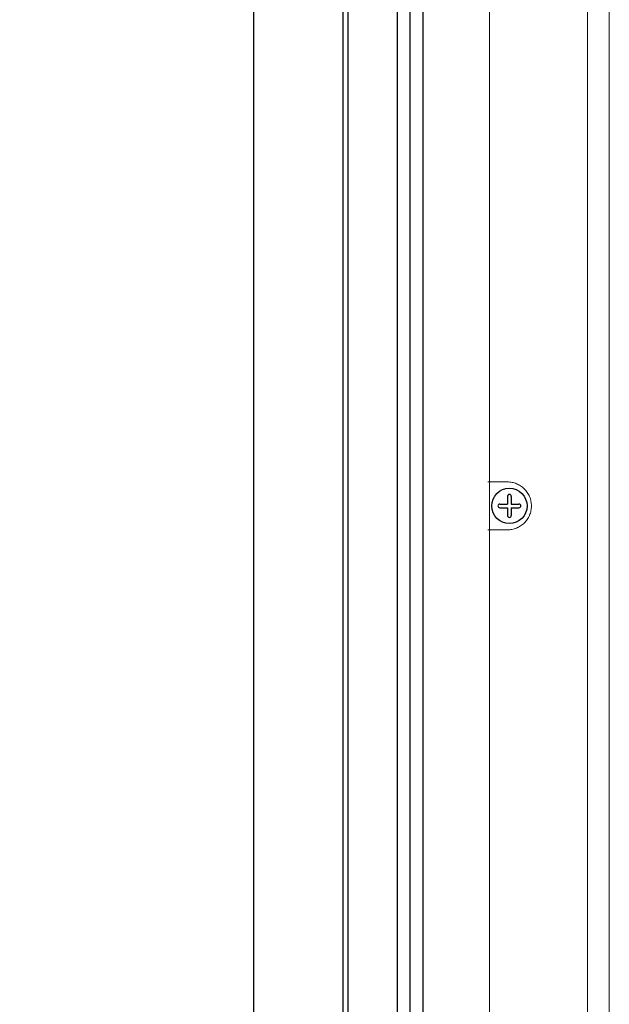
# Model space of a CAD drawing. Extents: x 1966 to 2119, y 109 to 294.
# Drawn here: x 2017 to 2021, y 168 to 176 of the extents above; entities that cross this region are included whole.
import ezdxf

# ---------------------------------------------------------------- set-up
doc = ezdxf.new("R2010")
doc.units = 0
doc.header["$LTSCALE"] = 0.5
doc.header["$MEASUREMENT"] = 0
doc.layers.get('0').update_dxf_attribs({"linetype": 'CONTINUOUS'})
doc.layers.get('DEFPOINTS').update_dxf_attribs({"linetype": 'CONTINUOUS'})
doc.styles.add('TXT', font='simplex.shx')
doc.dimstyles.get("Standard").update_dxf_attribs({"dimtxt": 0.18, "dimasz": 0.18, "dimexe": 0.18, "dimexo": 0.0625, "dimgap": 0.09, "dimtad": 0, "dimtih": 1, "dimtoh": 1, "dimdec": 4, "dimzin": 0, "dimdsep": 46, "dimtxsty": 'Standard', "dimcen": 0.09, "dimadec": 0, "dimazin": 0, "dimtfac": 1, "dimtdec": 4, "dimtofl": 0, "dimtmove": 0, "dimatfit": 3, "dimfxl": 0, "dimtolj": 1, "dimtzin": 0, "dimarcsym": 0})

# ---------------------------------------------------------------- blocks, each defined once
blk = doc.blocks.new('*D0')
at = {"color": 0, "lineweight": -2}
for p, q in [((2018.768, 213.9161), (2009.315, 213.9161)), ((2010.2525, 212.6661), (2010.2525, 190.4359)), ((2010.2525, 163.9128), (2010.2525, 186.143)), ((2018.768, 162.6628), (2009.315, 162.6628))]:
    blk.add_line(p, q, dxfattribs=at)
at = {"color": 0}
for points in [[(2010.0442, 212.6661), (2010.4609, 212.6661), (2010.2525, 213.9161)], [(2010.0442, 163.9128), (2010.4609, 163.9128), (2010.2525, 162.6628)]]:
    blk.add_solid(points, dxfattribs=at)
at = {"layer": 'DEFPOINTS', "color": 0}
for p in [(2019.7055, 213.9161), (2010.2525, 162.6628), (2019.7055, 162.6628)]:
    blk.add_point(p, dxfattribs=at)
at = {"color": 0, "char_height": 1.25, "attachment_point": 5, "style": 'TXT'}
for s, insert in [('\\A1;51.25"', (2010.2525, 189.2585)), ('\\A1;[130.18cm]', (2010.2525, 187.112))]:
    blk.add_mtext(s, dxfattribs=dict(at, insert=insert))

msp = doc.modelspace()

# ---------------------------------------------------------------- linework, layer by layer
for p, q in [((2019.0705, 214.5511), (2019.0705, 162.0278)), ((2019.1105, 214.5111), (2019.1105, 162.0678)), ((2019.5005, 214.1211), (2019.5005, 162.4578)), ((2019.6005, 214.0211), (2019.6005, 162.5578)), ((2019.7055, 213.9161), (2019.7055, 162.6628))]:
    msp.add_line(p, q)
at = {"color": 7}
for p, q in [((2018.3645, 163.7898), (2018.3645, 212.7901)), ((2020.3765, 172.2185), (2020.3765, 172.1577)), ((2020.4065, 172.2185), (2020.4065, 172.1577)), ((2020.3156, 172.1577), (2020.3765, 172.1577)), ((2020.3156, 172.1277), (2020.3765, 172.1277)), ((2020.3765, 172.1277), (2020.3765, 172.0668)), ((2020.4065, 172.1577), (2020.4673, 172.1577)), ((2020.4065, 172.1277), (2020.4065, 172.0668)), ((2020.4065, 172.1277), (2020.4673, 172.1277))]:
    msp.add_line(p, q, dxfattribs=at)
at = {"color": 7, "linetype": 'Continuous', "lineweight": 15}
for p, q in [((2020.2326, 163.2178), (2020.2326, 188.2675)), ((2021.0121, 188.2762), (2021.0121, 163.2091)), ((2021.1841, 164.1651), (2021.1841, 187.8516)), ((2020.3758, 172.3327), (2020.221, 172.3327)), ((2020.221, 171.9527), (2020.3758, 171.9527))]:
    msp.add_line(p, q, dxfattribs=at)
at = {"color": 7, "linetype": 'Continuous'}
msp.add_circle((2020.3915, 172.1427), 0.14, dxfattribs=at)
at = {"color": 7}
for centre, start, end in [((2020.3915, 172.2185), 0, 180), ((2020.3156, 172.1427), 90, 270), ((2020.4673, 172.1427), 270, 90), ((2020.3915, 172.0668), 180, 0)]:
    msp.add_arc(centre, 0.015, start, end, dxfattribs=at)
at = {"color": 7, "linetype": 'Continuous', "lineweight": 15}
msp.add_open_spline([(2020.3758, 171.9527), (2020.388, 171.9527), (2020.4002, 171.9538), (2020.4241, 171.9585), (2020.436, 171.962), (2020.4588, 171.9712), (2020.4697, 171.9769), (2020.4904, 171.9903), (2020.5003, 171.9982), (2020.5181, 172.0156), (2020.5261, 172.0251), (2020.5403, 172.0459), (2020.5465, 172.0571), (2020.5563, 172.0802), (2020.5601, 172.0922), (2020.5652, 172.1172), (2020.5665, 172.1298), (2020.5665, 172.1487), (2020.5662, 172.1551), (2020.5649, 172.1677), (2020.564, 172.174), (2020.5602, 172.1927), (2020.5565, 172.2047), (2020.5466, 172.2279), (2020.5405, 172.2392), (2020.5264, 172.2598), (2020.5184, 172.2694), (2020.5004, 172.287), (2020.4907, 172.2948), (2020.47, 172.3083), (2020.4589, 172.3141), (2020.4361, 172.3233), (2020.4244, 172.3268), (2020.4004, 172.3315), (2020.388, 172.3327), (2020.3758, 172.3327)], degree=3, knots=[0, 0, 0, 0, 0.0625, 0.0625, 0.125, 0.125, 0.1875, 0.1875, 0.25, 0.25, 0.3125, 0.3125, 0.375, 0.375, 0.4375, 0.4375, 0.5, 0.5, 0.53125, 0.53125, 0.5625, 0.5625, 0.625, 0.625, 0.6875, 0.6875, 0.75, 0.75, 0.8125, 0.8125, 0.875, 0.875, 0.9375, 0.9375, 1, 1, 1, 1], dxfattribs=at)

# ---------------------------------------------------------------- dimensions: what is measured, and where the dimension line sits
at = {"color": 7}
dim = msp.add_linear_dim(base=(2010.2525, 162.6628), p1=(2019.7055, 213.9161), p2=(2019.7055, 162.6628), angle=90, dimstyle='Standard', override={"dimscale": 2.5, "dimtxt": 0.5, "dimasz": 0.5, "dimexe": 0.375, "dimexo": 0.375, "dimdec": 2, "dimpost": '"\\X', "dimtxsty": 'TXT', "dimtdec": 2, "dimatfit": 2}, dxfattribs=at)
dim.commit()
dim.dimension.update_dxf_attribs({"geometry": '*D0', "text_midpoint": (2010.2525, 188.2894)})

doc.saveas('drawing.dxf')
